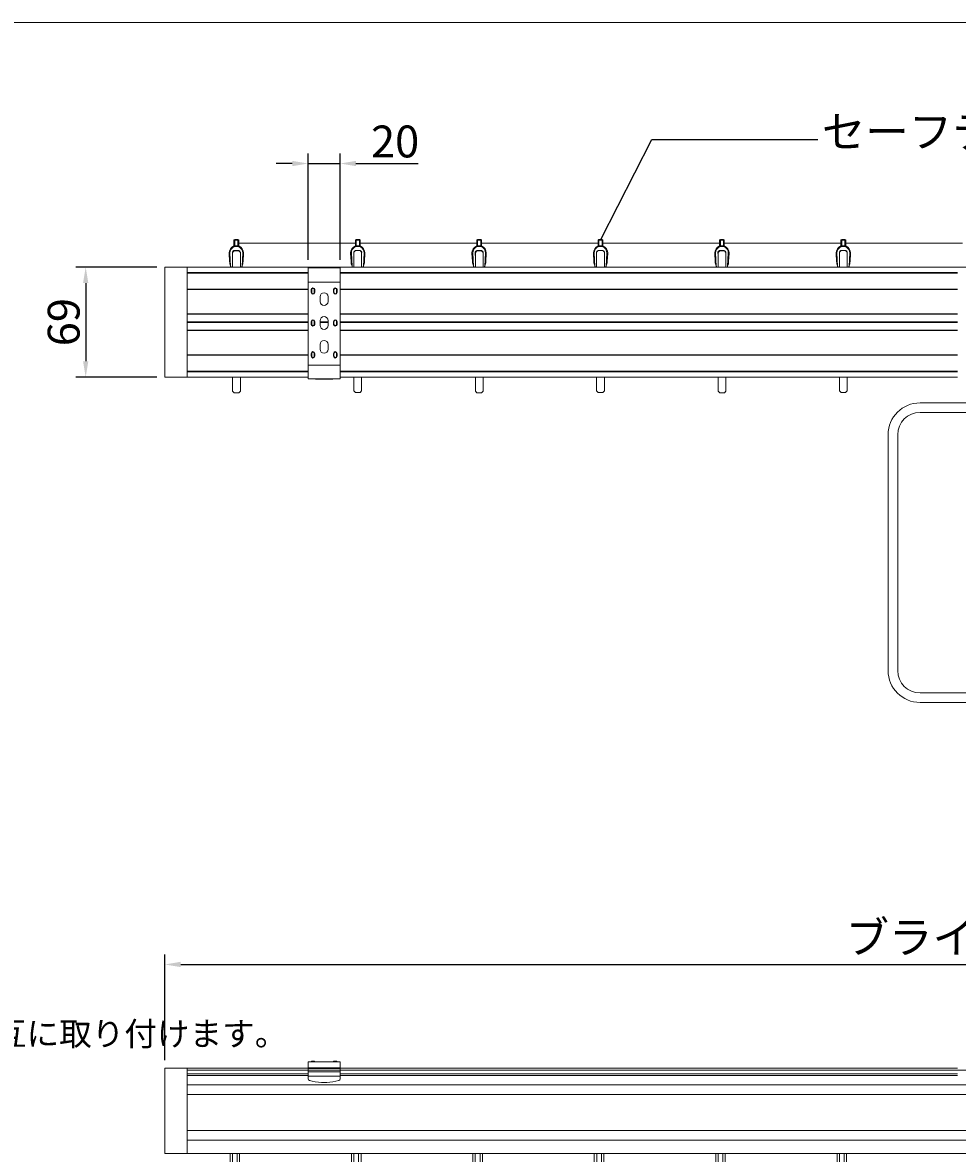
# Model space of a CAD drawing. Units: millimetres. Extents: x 7656 to 10426, y 105 to 2005.
# Drawn here: x 9018 to 9605, y 1296 to 2005 of the extents above; entities that cross this region are included whole.
import ezdxf

# ---------------------------------------------------------------- set-up
doc = ezdxf.new("R2010")
doc.units = ezdxf.units.MM
doc.layers.get('0').update_dxf_attribs({"lineweight": 13})
doc.layers.add('Continuous', color=7, linetype='Continuous', lineweight=13)
doc.layers.add('Dimensions', color=5, linetype='Continuous', lineweight=9)
doc.styles.get("Standard").update_dxf_attribs({"font": 'MS UI Gothic.ttf', "height": 4})
doc.dimstyles.new('ISO-25', dxfattribs={"dimtxt": 4, "dimasz": 2, "dimexe": 1.25, "dimexo": 1, "dimgap": 0.25, "dimtad": 1, "dimdsep": 46, "dimtxsty": 'Standard', "dimcen": 2.5, "dimadec": 1, "dimazin": 2, "dimtfac": 1, "dimtmove": 0, "dimatfit": 3, "dimfxl": 1, "dimarcsym": 0})

# ---------------------------------------------------------------- blocks, each defined once
blk = doc.blocks.new('*D39')
at = {"layer": 'Defpoints', "color": 0, "transparency": 16777216}
for p in [(10122.04, 1414.12), (9107.04, 1349.07), (10122.04, 1319.17)]:
    blk.add_point(p, dxfattribs=at)
at = {"layer": 'Dimensions', "color": 0, "lineweight": -2, "transparency": 16777216}
for p, q in [((9107.04, 1354.07), (9107.04, 1420.37)), ((10122.04, 1324.17), (10122.04, 1420.37)), ((9117.04, 1414.12), (10112.04, 1414.12))]:
    blk.add_line(p, q, dxfattribs=at)
at = {"layer": 'Dimensions', "color": 0, "transparency": 16777216}
for points in [[(9117.04, 1415.79), (9117.04, 1412.45), (9107.04, 1414.12)], [(10112.04, 1415.79), (10112.04, 1412.45), (10122.04, 1414.12)]]:
    blk.add_solid(points, dxfattribs=at)
at = {"layer": 'Dimensions', "color": 0, "transparency": 16777216, "insert": (9614.54, 1428.55), "char_height": 20, "attachment_point": 5}
blk.add_mtext('ブラインドW', dxfattribs=at)
blk = doc.blocks.new('*D41')
at = {"layer": 'Defpoints', "color": 0, "transparency": 16777216}
for p in [(9217.04, 1916.71), (9197.04, 1851.3), (9217.04, 1851.3)]:
    blk.add_point(p, dxfattribs=at)
at = {"layer": 'Dimensions', "color": 0, "lineweight": -2, "transparency": 16777216}
for p, q in [((9197.04, 1856.3), (9197.04, 1922.96)), ((9217.04, 1856.3), (9217.04, 1922.96)), ((9187.04, 1916.71), (9177.04, 1916.71)), ((9197.04, 1916.71), (9217.04, 1916.71)), ((9227.04, 1916.71), (9266.13, 1916.71))]:
    blk.add_line(p, q, dxfattribs=at)
at = {"layer": 'Dimensions', "color": 0, "transparency": 16777216}
for points in [[(9187.04, 1918.38), (9187.04, 1915.05), (9197.04, 1916.71)], [(9227.04, 1918.38), (9227.04, 1915.05), (9217.04, 1916.71)]]:
    blk.add_solid(points, dxfattribs=at)
at = {"layer": 'Dimensions', "color": 0, "transparency": 16777216, "insert": (9251.59, 1927.96), "char_height": 20, "attachment_point": 5}
blk.add_mtext('20', dxfattribs=at)
blk = doc.blocks.new('*U46')
at = {"color": 7, "linetype": 'Continuous', "lineweight": 15}
for p, q in [((-4.02, 471.25), (-4.02, 459.75)), ((-2.52, 462.75), (-2.52, 471.25)), ((0.48, 459.25), (0.48, 471.25)), ((1.98, 458.25), (1.98, 471.25))]:
    blk.add_line(p, q, dxfattribs=at)
blk = doc.blocks.new('*U47')
at = {"color": 0, "linetype": 'ByBlock', "lineweight": -2, "transparency": 16777216}
for p in [(0, 0), (76.2, 0), (152.4, 0), (228.6, 0), (304.8, 0), (381, 0)]:
    blk.add_blockref('*U46', p, dxfattribs=at)
blk = doc.blocks.new('*D61')
at = {"layer": 'Defpoints', "color": 0, "transparency": 16777216}
for p in [(9107.04, 1851.67), (9057.4, 1782.67), (9107.04, 1782.67)]:
    blk.add_point(p, dxfattribs=at)
at = {"layer": 'Dimensions', "color": 0, "lineweight": -2, "transparency": 16777216}
for p, q in [((9102.04, 1851.67), (9051.15, 1851.67)), ((9057.4, 1841.67), (9057.4, 1792.67)), ((9102.04, 1782.67), (9051.15, 1782.67))]:
    blk.add_line(p, q, dxfattribs=at)
at = {"layer": 'Dimensions', "color": 0, "transparency": 16777216}
for points in [[(9055.73, 1841.67), (9059.06, 1841.67), (9057.4, 1851.67)], [(9055.73, 1792.67), (9059.06, 1792.67), (9057.4, 1782.67)]]:
    blk.add_solid(points, dxfattribs=at)
at = {"layer": 'Dimensions', "color": 0, "transparency": 16777216, "insert": (9046.15, 1817.17), "char_height": 20, "attachment_point": 5, "rotation": 90}
blk.add_mtext('69', dxfattribs=at)

msp = doc.modelspace()

# ---------------------------------------------------------------- linework, layer by layer
at = {"color": 7, "linetype": 'Continuous', "lineweight": 15}
for p, q in [((9150.449, 1865.074), (9150.449, 1868.574)), ((9150.449, 1868.574), (9150.949, 1868.574)), ((9150.949, 1869.074), (9150.949, 1868.574)), ((9150.949, 1869.074), (9152.949, 1869.074)), ((9150.949, 1868.574), (9150.949, 1865.074)), ((9152.949, 1868.574), (9150.949, 1868.574)), ((9152.949, 1868.574), (9152.949, 1869.074)), ((9152.949, 1865.074), (9152.949, 1868.574)), ((9152.949, 1868.574), (9153.449, 1868.574)), ((9153.449, 1868.574), (9153.449, 1865.074)), ((9153.449, 1867.324), (9153.449, 1867.074)), ((9226.649, 1865.074), (9226.649, 1868.574)), ((9226.649, 1868.574), (9227.149, 1868.574)), ((9227.149, 1869.074), (9227.149, 1868.574)), ((9227.149, 1869.074), (9229.149, 1869.074)), ((9227.149, 1868.574), (9227.149, 1865.074)), ((9229.149, 1868.574), (9227.149, 1868.574)), ((9229.149, 1868.574), (9229.149, 1869.074)), ((9229.149, 1865.074), (9229.149, 1868.574)), ((9229.149, 1868.574), (9229.649, 1868.574)), ((9229.649, 1868.574), (9229.649, 1865.074)), ((9229.649, 1867.324), (9229.649, 1867.074)), ((9302.849, 1865.074), (9302.849, 1868.574)), ((9302.849, 1868.574), (9303.349, 1868.574)), ((9303.349, 1869.074), (9303.349, 1868.574)), ((9303.349, 1869.074), (9305.349, 1869.074)), ((9303.349, 1868.574), (9303.349, 1865.074)), ((9305.349, 1868.574), (9303.349, 1868.574)), ((9305.349, 1868.574), (9305.349, 1869.074)), ((9305.349, 1865.074), (9305.349, 1868.574)), ((9305.349, 1868.574), (9305.849, 1868.574)), ((9305.849, 1868.574), (9305.849, 1865.074)), ((9305.849, 1867.324), (9305.849, 1867.074)), ((9379.049, 1865.074), (9379.049, 1868.574)), ((9379.049, 1868.574), (9379.549, 1868.574)), ((9379.549, 1869.074), (9379.549, 1868.574)), ((9379.549, 1869.074), (9381.549, 1869.074)), ((9379.549, 1868.574), (9379.549, 1865.074)), ((9381.549, 1868.574), (9379.549, 1868.574)), ((9381.549, 1868.574), (9381.549, 1869.074)), ((9381.549, 1865.074), (9381.549, 1868.574)), ((9381.549, 1868.574), (9382.049, 1868.574)), ((9382.049, 1868.574), (9382.049, 1865.074)), ((9382.049, 1867.324), (9382.049, 1867.074)), ((9455.249, 1865.074), (9455.249, 1868.574)), ((9455.249, 1868.574), (9455.749, 1868.574)), ((9455.749, 1869.074), (9455.749, 1868.574)), ((9455.749, 1869.074), (9457.749, 1869.074)), ((9455.749, 1868.574), (9455.749, 1865.074)), ((9457.749, 1868.574), (9455.749, 1868.574)), ((9457.749, 1868.574), (9457.749, 1869.074)), ((9457.749, 1865.074), (9457.749, 1868.574)), ((9457.749, 1868.574), (9458.249, 1868.574)), ((9458.249, 1868.574), (9458.249, 1865.074)), ((9458.249, 1867.324), (9458.249, 1867.074)), ((9531.449, 1865.074), (9531.449, 1868.574)), ((9531.449, 1868.574), (9531.949, 1868.574)), ((9531.949, 1869.074), (9531.949, 1868.574)), ((9531.949, 1869.074), (9533.949, 1869.074)), ((9531.949, 1868.574), (9531.949, 1865.074)), ((9533.949, 1868.574), (9531.949, 1868.574)), ((9533.949, 1868.574), (9533.949, 1869.074)), ((9533.949, 1865.074), (9533.949, 1868.574)), ((9533.949, 1868.574), (9534.449, 1868.574)), ((9534.449, 1868.574), (9534.449, 1865.074)), ((9534.449, 1867.324), (9534.449, 1867.074)), ((9147.726, 1855.15), (9147.449, 1860.491)), ((9147.949, 1860.491), (9148.371, 1852.358)), ((9149.449, 1861.074), (9149.543, 1859.076)), ((9149.569, 1859.077), (9149.543, 1859.076)), ((9150.569, 1861.866), (9149.569, 1860.866)), ((9149.569, 1860.866), (9149.569, 1851.671)), ((9150.449, 1865.074), (9153.449, 1865.074)), ((9153.449, 1862.074), (9150.449, 1862.074)), ((9153.342, 1864.574), (9150.556, 1864.574)), ((9153.469, 1861.866), (9150.569, 1861.866)), ((9154.469, 1860.866), (9153.469, 1861.866)), ((9154.44, 1860.895), (9154.449, 1861.074)), ((9154.469, 1851.671), (9154.469, 1860.866)), ((9155.526, 1852.358), (9155.948, 1860.491)), ((9156.449, 1860.491), (9156.172, 1855.15)), ((9223.926, 1855.15), (9223.649, 1860.491)), ((9224.15, 1860.491), (9224.572, 1852.358)), ((9225.649, 1861.074), (9225.708, 1859.829)), ((9226.707, 1862.037), (9225.708, 1861.037)), ((9225.708, 1861.037), (9225.708, 1851.671)), ((9226.649, 1865.074), (9229.649, 1865.074)), ((9229.649, 1862.074), (9226.649, 1862.074)), ((9229.608, 1862.037), (9226.707, 1862.037)), ((9229.542, 1864.574), (9226.756, 1864.574)), ((9230.607, 1861.037), (9229.608, 1862.037)), ((9230.607, 1860.198), (9230.649, 1861.074)), ((9230.607, 1851.671), (9230.607, 1861.037)), ((9231.726, 1852.358), (9232.148, 1860.491)), ((9232.649, 1860.491), (9232.372, 1855.15)), ((9300.126, 1855.15), (9299.849, 1860.491)), ((9300.35, 1860.491), (9300.772, 1852.358)), ((9301.849, 1861.074), (9301.943, 1859.076)), ((9301.969, 1859.077), (9301.943, 1859.076)), ((9302.969, 1861.866), (9301.969, 1860.866)), ((9301.969, 1860.866), (9301.969, 1851.671)), ((9302.849, 1865.074), (9305.849, 1865.074)), ((9305.849, 1862.074), (9302.849, 1862.074)), ((9305.742, 1864.574), (9302.956, 1864.574)), ((9305.869, 1861.866), (9302.969, 1861.866)), ((9306.869, 1860.866), (9305.869, 1861.866)), ((9306.84, 1860.895), (9306.849, 1861.074)), ((9306.869, 1851.671), (9306.869, 1860.866)), ((9307.926, 1852.358), (9308.348, 1860.491)), ((9308.849, 1860.491), (9308.572, 1855.15)), ((9376.326, 1855.15), (9376.049, 1860.491)), ((9376.549, 1860.491), (9376.972, 1852.358)), ((9378.049, 1861.074), (9378.108, 1859.829)), ((9379.108, 1862.037), (9378.108, 1861.037)), ((9378.108, 1861.037), (9378.108, 1851.671)), ((9379.049, 1865.074), (9382.049, 1865.074)), ((9382.049, 1862.074), (9379.049, 1862.074)), ((9382.008, 1862.037), (9379.108, 1862.037)), ((9381.942, 1864.574), (9379.156, 1864.574)), ((9383.008, 1861.037), (9382.008, 1862.037)), ((9383.008, 1860.198), (9383.049, 1861.074)), ((9383.008, 1851.671), (9383.008, 1861.037)), ((9384.126, 1852.358), (9384.548, 1860.491)), ((9385.049, 1860.491), (9384.772, 1855.15)), ((9452.526, 1855.15), (9452.249, 1860.491)), ((9452.75, 1860.491), (9453.172, 1852.358)), ((9454.249, 1861.074), (9454.343, 1859.076)), ((9454.369, 1859.077), (9454.343, 1859.076)), ((9455.369, 1861.866), (9454.369, 1860.866)), ((9454.369, 1860.866), (9454.369, 1851.671)), ((9455.249, 1865.074), (9458.249, 1865.074)), ((9458.249, 1862.074), (9455.249, 1862.074)), ((9458.142, 1864.574), (9455.356, 1864.574)), ((9458.269, 1861.866), (9455.369, 1861.866)), ((9459.269, 1860.866), (9458.269, 1861.866)), ((9459.24, 1860.895), (9459.249, 1861.074)), ((9459.269, 1851.671), (9459.269, 1860.866)), ((9460.326, 1852.358), (9460.748, 1860.491)), ((9461.249, 1860.491), (9460.972, 1855.15)), ((9528.726, 1855.15), (9528.449, 1860.491)), ((9528.949, 1860.491), (9529.372, 1852.358)), ((9530.449, 1861.074), (9530.508, 1859.829)), ((9531.508, 1862.037), (9530.508, 1861.037)), ((9530.508, 1861.037), (9530.508, 1851.671)), ((9531.449, 1865.074), (9534.449, 1865.074)), ((9534.449, 1862.074), (9531.449, 1862.074)), ((9534.408, 1862.037), (9531.508, 1862.037)), ((9534.342, 1864.574), (9531.556, 1864.574)), ((9535.408, 1861.037), (9534.408, 1862.037)), ((9535.408, 1860.198), (9535.449, 1861.074)), ((9535.408, 1851.671), (9535.408, 1861.037)), ((9536.526, 1852.358), (9536.948, 1860.491)), ((9537.449, 1860.491), (9537.172, 1855.15)), ((9107.042, 1782.671), (9107.042, 1851.671)), ((9107.042, 1851.671), (9121.042, 1851.671)), ((10093.039, 1851.671), (9107.042, 1851.671)), ((9121.042, 1782.671), (9121.042, 1851.671)), ((9121.042, 1851.671), (9121.042, 1848.271)), ((9197.042, 1847.971), (9121.042, 1847.971)), ((9217.042, 1851.296), (9197.042, 1851.296)), ((9197.042, 1851.159), (9197.042, 1851.296)), ((9197.042, 1851.159), (9217.042, 1851.159)), ((9197.042, 1842.163), (9197.042, 1851.159)), ((9217.042, 1851.159), (9217.042, 1851.296)), ((9217.042, 1842.163), (9217.042, 1851.159)), ((9604.54, 1847.971), (9217.042, 1847.971)), ((9197.042, 1837.971), (9121.042, 1837.971)), ((9197.042, 1842.163), (9217.042, 1842.163)), ((9197.042, 1790.163), (9197.042, 1842.163)), ((9217.042, 1790.163), (9217.042, 1842.163)), ((9604.54, 1837.971), (9217.042, 1837.971)), ((9121.042, 1837.671), (9121.042, 1822.471)), ((9198.942, 1837.559), (9198.942, 1835.759)), ((9198.942, 1837.559), (9199.242, 1837.559)), ((9198.942, 1835.759), (9199.242, 1835.759)), ((9199.242, 1837.559), (9199.242, 1835.759)), ((9200.842, 1835.759), (9200.842, 1837.559)), ((9200.842, 1837.559), (9201.142, 1837.559)), ((9200.842, 1835.759), (9201.142, 1835.759)), ((9201.142, 1835.759), (9201.142, 1837.559)), ((9204.542, 1833.159), (9204.542, 1830.159)), ((9209.542, 1830.159), (9209.542, 1833.159)), ((9212.942, 1837.559), (9212.942, 1835.759)), ((9212.942, 1837.559), (9213.242, 1837.559)), ((9212.942, 1835.759), (9213.242, 1835.759)), ((9213.242, 1837.559), (9213.242, 1835.759)), ((9214.842, 1835.759), (9214.842, 1837.559)), ((9214.842, 1837.559), (9215.142, 1837.559)), ((9214.842, 1835.759), (9215.142, 1835.759)), ((9215.142, 1835.759), (9215.142, 1837.559)), ((9197.042, 1822.171), (9121.042, 1822.171)), ((9197.042, 1817.471), (9121.042, 1817.471)), ((9197.042, 1817.171), (9121.042, 1817.171)), ((9197.042, 1816.871), (9121.042, 1816.871)), ((9198.942, 1817.559), (9198.942, 1815.759)), ((9198.942, 1817.559), (9199.242, 1817.559)), ((9199.242, 1817.559), (9199.242, 1815.759)), ((9200.842, 1815.759), (9200.842, 1817.559)), ((9200.842, 1817.559), (9201.142, 1817.559)), ((9201.142, 1815.759), (9201.142, 1817.559)), ((9204.542, 1818.159), (9204.542, 1815.159)), ((9209.542, 1817.471), (9204.542, 1817.471)), ((9209.542, 1817.171), (9204.542, 1817.171)), ((9209.542, 1816.871), (9204.542, 1816.871)), ((9209.542, 1815.159), (9209.542, 1818.159)), ((9212.942, 1817.559), (9212.942, 1815.759)), ((9212.942, 1817.559), (9213.242, 1817.559)), ((9213.242, 1817.559), (9213.242, 1815.759)), ((9214.842, 1815.759), (9214.842, 1817.559)), ((9214.842, 1817.559), (9215.142, 1817.559)), ((9215.142, 1815.759), (9215.142, 1817.559)), ((9604.54, 1822.171), (9217.042, 1822.171)), ((9604.54, 1817.471), (9217.042, 1817.471)), ((9604.54, 1817.171), (9217.042, 1817.171)), ((9604.54, 1816.871), (9217.042, 1816.871)), ((9197.042, 1812.171), (9121.042, 1812.171)), ((9121.042, 1811.871), (9121.042, 1796.671)), ((9198.942, 1815.759), (9199.242, 1815.759)), ((9200.842, 1815.759), (9201.142, 1815.759)), ((9212.942, 1815.759), (9213.242, 1815.759)), ((9214.842, 1815.759), (9215.142, 1815.759)), ((9604.54, 1812.171), (9217.042, 1812.171)), ((9204.542, 1803.159), (9204.542, 1800.159)), ((9209.542, 1800.159), (9209.542, 1803.159)), ((9197.042, 1796.371), (9121.042, 1796.371)), ((9198.942, 1797.559), (9198.942, 1795.759)), ((9198.942, 1797.559), (9199.242, 1797.559)), ((9198.942, 1795.759), (9199.242, 1795.759)), ((9199.242, 1797.559), (9199.242, 1795.759)), ((9200.842, 1795.759), (9200.842, 1797.559)), ((9200.842, 1797.559), (9201.142, 1797.559)), ((9200.842, 1795.759), (9201.142, 1795.759)), ((9201.142, 1795.759), (9201.142, 1797.559)), ((9212.942, 1797.559), (9212.942, 1795.759)), ((9212.942, 1797.559), (9213.242, 1797.559)), ((9212.942, 1795.759), (9213.242, 1795.759)), ((9213.242, 1797.559), (9213.242, 1795.759)), ((9214.842, 1795.759), (9214.842, 1797.559)), ((9214.842, 1797.559), (9215.142, 1797.559)), ((9214.842, 1795.759), (9215.142, 1795.759)), ((9215.142, 1795.759), (9215.142, 1797.559)), ((9604.54, 1796.371), (9217.042, 1796.371)), ((9197.042, 1781.706), (9197.042, 1790.163)), ((9197.042, 1790.163), (9217.042, 1790.163)), ((9217.042, 1781.706), (9217.042, 1790.163)), ((9107.042, 1782.671), (9121.042, 1782.671)), ((9197.042, 1782.671), (9107.042, 1782.671)), ((9197.042, 1786.371), (9121.042, 1786.371)), ((9121.042, 1786.071), (9121.042, 1782.671)), ((9149.569, 1782.671), (9149.569, 1773.866)), ((9154.469, 1773.866), (9154.469, 1782.671)), ((9197.042, 1781.706), (9217.042, 1781.706)), ((9197.042, 1781.59), (9197.042, 1781.706)), ((9197.042, 1781.59), (9217.042, 1781.59)), ((9205.341, 1781.445), (9208.743, 1781.445)), ((9604.54, 1786.371), (9217.042, 1786.371)), ((9604.54, 1782.671), (9217.042, 1782.671)), ((9217.042, 1781.59), (9217.042, 1781.706)), ((9225.708, 1782.671), (9225.708, 1774.037)), ((9230.607, 1774.037), (9230.607, 1782.671)), ((9301.969, 1782.671), (9301.969, 1773.866)), ((9306.869, 1773.866), (9306.869, 1782.671)), ((9378.108, 1782.671), (9378.108, 1774.037)), ((9383.008, 1774.037), (9383.008, 1782.671)), ((9454.369, 1782.671), (9454.369, 1773.866)), ((9459.269, 1773.866), (9459.269, 1782.671)), ((9530.508, 1782.671), (9530.508, 1774.037)), ((9535.408, 1774.037), (9535.408, 1782.671)), ((9225.708, 1774.037), (9226.707, 1773.037)), ((9229.608, 1773.037), (9230.607, 1774.037)), ((9378.108, 1774.037), (9379.108, 1773.037)), ((9382.008, 1773.037), (9383.008, 1774.037)), ((9530.508, 1774.037), (9531.508, 1773.037)), ((9534.408, 1773.037), (9535.408, 1774.037)), ((9149.569, 1773.866), (9150.569, 1772.866)), ((9150.569, 1772.866), (9153.469, 1772.866)), ((9153.469, 1772.866), (9154.469, 1773.866)), ((9226.707, 1773.037), (9229.608, 1773.037)), ((9301.969, 1773.866), (9302.969, 1772.866)), ((9302.969, 1772.866), (9305.869, 1772.866)), ((9305.869, 1772.866), (9306.869, 1773.866)), ((9379.108, 1773.037), (9382.008, 1773.037)), ((9454.369, 1773.866), (9455.369, 1772.866)), ((9455.369, 1772.866), (9458.269, 1772.866)), ((9458.269, 1772.866), (9459.269, 1773.866)), ((9531.508, 1773.037), (9534.408, 1773.037)), ((9107.042, 1295.565), (9107.042, 1349.065)), ((9197.042, 1349.065), (9107.042, 1349.065)), ((9121.042, 1295.565), (9121.042, 1349.065)), ((9197.042, 1353.065), (9217.042, 1353.065)), ((9197.042, 1342.229), (9197.042, 1353.065)), ((9197.042, 1349.237), (9217.042, 1349.237)), ((9197.042, 1348.772), (9217.042, 1348.772)), ((9199.242, 1353.365), (9200.842, 1353.365)), ((9213.242, 1353.365), (9214.842, 1353.365)), ((9217.042, 1342.229), (9217.042, 1353.065)), ((9604.54, 1349.065), (9217.042, 1349.065)), ((10093.039, 1347.765), (9121.042, 1347.765)), ((9197.042, 1345.584), (9121.042, 1345.584)), ((9197.042, 1344.465), (9121.042, 1344.465)), ((9197.042, 1346.734), (9217.042, 1346.734)), ((9197.042, 1344.076), (9217.042, 1344.076)), ((9197.77, 1341.314), (9197.77, 1341.271)), ((9216.314, 1341.271), (9216.314, 1341.314)), ((9604.54, 1345.584), (9217.042, 1345.584)), ((9604.54, 1344.465), (9217.042, 1344.465)), ((9712.471, 1338.565), (9121.042, 1338.565)), ((9205.341, 1340.076), (9208.743, 1340.076)), ((9205.341, 1340.032), (9205.341, 1340.076)), ((9205.341, 1340.032), (9208.743, 1340.032)), ((9208.743, 1340.076), (9208.743, 1340.032)), ((9712.314, 1332.587), (9121.042, 1332.565)), ((9712.254, 1309.865), (9121.042, 1309.865)), ((9712.411, 1303.865), (9121.042, 1303.865)), ((9714.576, 1295.565), (9107.042, 1295.565))]:
    msp.add_line(p, q, dxfattribs=at)
at = {"color": 8, "linetype": 'Continuous', "lineweight": 15}
for p, q in [((9226.649, 1866.824), (9153.449, 1866.824)), ((9302.849, 1866.824), (9229.649, 1866.824)), ((9379.049, 1866.824), (9305.849, 1866.824)), ((9455.249, 1866.824), (9382.049, 1866.824)), ((9531.449, 1866.824), (9458.249, 1866.824)), ((9607.649, 1866.824), (9534.449, 1866.824)), ((9197.042, 1848.271), (9121.042, 1848.271)), ((9604.54, 1848.271), (9217.042, 1848.271)), ((9197.042, 1837.671), (9121.042, 1837.671)), ((9604.54, 1837.671), (9217.042, 1837.671)), ((9197.042, 1822.471), (9121.042, 1822.471)), ((9604.54, 1822.471), (9217.042, 1822.471)), ((9197.042, 1811.871), (9121.042, 1811.871)), ((9604.54, 1811.871), (9217.042, 1811.871)), ((9197.042, 1796.671), (9121.042, 1796.671)), ((9604.54, 1796.671), (9217.042, 1796.671)), ((9197.042, 1786.071), (9121.042, 1786.071)), ((9604.54, 1786.071), (9217.042, 1786.071))]:
    msp.add_line(p, q, dxfattribs=at)
at = {"color": 7, "linetype": 'Continuous', "lineweight": 15}
for centre, radius, start, end in [((9150.949, 1868.574), 0.5, 90, 180), ((9152.949, 1868.574), 0.5, 0, 90), ((9227.149, 1868.574), 0.5, 90, 180), ((9229.149, 1868.574), 0.5, 0, 90), ((9303.349, 1868.574), 0.5, 90, 180), ((9305.349, 1868.574), 0.5, 0, 90), ((9379.549, 1868.574), 0.5, 90, 180), ((9381.549, 1868.574), 0.5, 0, 90), ((9455.749, 1868.574), 0.5, 90, 180), ((9457.749, 1868.574), 0.5, 0, 90), ((9531.949, 1868.574), 0.5, 90, 180), ((9533.949, 1868.574), 0.5, 0, 90), ((9152.449, 1860.491), 5, 113.578183, 180), ((9152.449, 1860.491), 4.5, 114.873452, 179.999778), ((9150.449, 1861.074), 1, 90, 180), ((9151.449, 1860.491), 4.5, 0.000222, 65.126548), ((9151.449, 1860.491), 5, 0, 66.421817), ((9153.449, 1861.074), 1, 0, 90), ((9228.649, 1860.491), 5, 113.578183, 180), ((9228.649, 1860.491), 4.5, 114.873452, 179.999778), ((9226.649, 1861.074), 1, 90, 180), ((9227.649, 1860.491), 4.5, 0.000222, 65.126548), ((9227.649, 1860.491), 5, 0, 66.421817), ((9229.649, 1861.074), 1, 0, 90), ((9304.849, 1860.491), 5, 113.578183, 180), ((9304.849, 1860.491), 4.5, 114.873452, 179.999778), ((9302.849, 1861.074), 1, 90, 180), ((9303.849, 1860.491), 4.5, 0.000222, 65.126548), ((9303.849, 1860.491), 5, 0, 66.421817), ((9305.849, 1861.074), 1, 0, 90), ((9381.049, 1860.491), 5, 113.578183, 180), ((9381.049, 1860.491), 4.5, 114.873452, 179.999778), ((9379.049, 1861.074), 1, 90, 180), ((9380.049, 1860.491), 4.5, 0.000222, 65.126548), ((9380.049, 1860.491), 5, 0, 66.421817), ((9382.049, 1861.074), 1, 0, 90), ((9457.249, 1860.491), 5, 113.578183, 180), ((9457.249, 1860.491), 4.5, 114.873452, 179.999778), ((9455.249, 1861.074), 1, 90, 180), ((9456.249, 1860.491), 4.5, 0.000222, 65.126548), ((9456.249, 1860.491), 5, 0, 66.421817), ((9458.249, 1861.074), 1, 0, 90), ((9533.449, 1860.491), 5, 113.578183, 180), ((9533.449, 1860.491), 4.5, 114.873452, 179.999778), ((9531.449, 1861.074), 1, 90, 180), ((9532.449, 1860.491), 4.5, 0.000222, 65.126548), ((9532.449, 1860.491), 5, 0, 66.421817), ((9534.449, 1861.074), 1, 0, 90), ((9155.717, 1855.527), 8, 203.336158, 208.81514), ((9148.181, 1855.527), 8, 331.18486, 336.663842), ((9231.917, 1855.527), 8, 203.336158, 208.81514), ((9224.381, 1855.527), 8, 331.18486, 336.663842), ((9308.117, 1855.527), 8, 203.336158, 208.81514), ((9300.581, 1855.527), 8, 331.18486, 336.663842), ((9384.317, 1855.527), 8, 203.336158, 208.81514), ((9376.781, 1855.527), 8, 331.18486, 336.663842), ((9460.517, 1855.527), 8, 203.336158, 208.81514), ((9452.981, 1855.527), 8, 331.18486, 336.663842), ((9536.717, 1855.527), 8, 203.336158, 208.81514), ((9529.181, 1855.527), 8, 331.18486, 336.663842), ((9200.042, 1837.559), 1.1, 0, 180), ((9200.042, 1837.559), 0.8, 0, 180), ((9214.042, 1837.559), 1.1, 0, 180), ((9214.042, 1837.559), 0.8, 0, 180), ((9200.042, 1835.759), 1.1, 180, 0), ((9200.042, 1835.759), 0.8, 180, 0), ((9207.042, 1833.159), 2.5, 0, 180), ((9214.042, 1835.759), 1.1, 180, 0), ((9214.042, 1835.759), 0.8, 180, 0), ((9207.042, 1830.159), 2.5, 180, 0), ((9200.042, 1817.559), 1.1, 0, 180), ((9200.042, 1817.559), 0.8, 0, 180), ((9207.042, 1818.159), 2.5, 0, 180), ((9214.042, 1817.559), 1.1, 0, 180), ((9214.042, 1817.559), 0.8, 0, 180), ((9200.042, 1815.759), 1.1, 180, 0), ((9200.042, 1815.759), 0.8, 180, 0), ((9207.042, 1815.159), 2.5, 180, 0), ((9214.042, 1815.759), 1.1, 180, 0), ((9214.042, 1815.759), 0.8, 180, 0), ((9207.042, 1803.159), 2.5, 0, 180), ((9200.042, 1797.559), 1.1, 0, 180), ((9200.042, 1795.759), 1.1, 180, 0), ((9200.042, 1797.559), 0.8, 0, 180), ((9200.042, 1795.759), 0.8, 180, 0), ((9207.042, 1800.159), 2.5, 180, 0), ((9214.042, 1797.559), 1.1, 0, 180), ((9214.042, 1795.759), 1.1, 180, 0), ((9214.042, 1797.559), 0.8, 0, 180), ((9214.042, 1795.759), 0.8, 180, 0), ((9197.847, 1787.183), 5.63, 263.434435, 269.214769), ((9206.913, 2155.895), 374.453, 268.600849, 269.759455), ((9207.171, 2155.888), 374.446, 270.240545, 271.399164), ((9216.252, 1786.939), 5.385, 270.653932, 276.696864), ((9199.242, 1353.065), 0.3, 90, 180), ((9200.842, 1353.065), 0.3, 0, 90), ((9213.242, 1353.065), 0.3, 90, 180), ((9214.842, 1353.065), 0.3, 0, 90), ((9198.038, 1342.274), 0.997, 180.071681, 254.352663), ((9198.038, 1342.231), 0.997, 180.071681, 254.352663), ((9207.041, 1374.233), 34.199, 254.270697, 267.150724), ((9207.041, 1374.189), 34.199, 254.270705, 267.150771), ((9207.043, 1374.233), 34.199, 272.849403, 285.729176), ((9207.043, 1374.19), 34.199, 272.849356, 285.729168), ((9216.045, 1342.274), 0.997, 285.648783, 359.929133), ((9216.045, 1342.231), 0.997, 285.648783, 359.929133)]:
    msp.add_arc(centre, radius, start, end, dxfattribs=at)
for points, knots in [([(9147.449, 1860.491), (9147.456, 1860.491), (9147.471, 1860.491), (9147.587, 1860.491), (9147.752, 1860.491), (9147.883, 1860.491), (9147.949, 1860.491)], [0, 0, 0, 0, 0.2499979, 0.4999779, 0.7499421, 1, 1, 1, 1]), ([(9150.556, 1864.574), (9150.556, 1864.576), (9150.547, 1864.617), (9150.526, 1864.712), (9150.496, 1864.851), (9150.47, 1864.975), (9150.452, 1865.058), (9150.45, 1865.069), (9150.449, 1865.074)], [0, 0, 0, 0, 0.00872002, 0.15675409, 0.37169309, 0.58236519, 0.79115215, 1, 1, 1, 1]), ([(9153.342, 1864.574), (9153.342, 1864.576), (9153.351, 1864.617), (9153.372, 1864.712), (9153.402, 1864.851), (9153.428, 1864.975), (9153.446, 1865.058), (9153.448, 1865.069), (9153.449, 1865.074)], [0, 0, 0, 0, 0.0087201, 0.1567552, 0.3716811, 0.5823547, 0.7911507, 1, 1, 1, 1]), ([(9155.949, 1860.491), (9156.014, 1860.491), (9156.145, 1860.491), (9156.311, 1860.491), (9156.426, 1860.491), (9156.441, 1860.491), (9156.449, 1860.491)], [0, 0, 0, 0, 0.24998584, 0.50001636, 0.74999921, 1, 1, 1, 1]), ([(9223.649, 1860.491), (9223.656, 1860.491), (9223.671, 1860.491), (9223.787, 1860.491), (9223.952, 1860.491), (9224.083, 1860.491), (9224.149, 1860.491)], [0, 0, 0, 0, 0.2499949, 0.5000292, 0.7500052, 1, 1, 1, 1]), ([(9226.756, 1864.574), (9226.756, 1864.576), (9226.747, 1864.617), (9226.726, 1864.712), (9226.696, 1864.851), (9226.67, 1864.975), (9226.652, 1865.058), (9226.65, 1865.069), (9226.649, 1865.074)], [0, 0, 0, 0, 0.00872, 0.1567537, 0.3716921, 0.5823637, 0.7911501, 1, 1, 1, 1]), ([(9229.542, 1864.574), (9229.542, 1864.576), (9229.551, 1864.617), (9229.572, 1864.712), (9229.602, 1864.851), (9229.628, 1864.975), (9229.646, 1865.058), (9229.648, 1865.069), (9229.649, 1865.074)], [0, 0, 0, 0, 0.0087201, 0.1567552, 0.3716811, 0.5823547, 0.7911507, 1, 1, 1, 1]), ([(9232.149, 1860.491), (9232.214, 1860.491), (9232.345, 1860.491), (9232.511, 1860.491), (9232.626, 1860.491), (9232.641, 1860.491), (9232.649, 1860.491)], [0, 0, 0, 0, 0.24998584, 0.50001636, 0.74999921, 1, 1, 1, 1]), ([(9299.849, 1860.491), (9299.856, 1860.491), (9299.871, 1860.491), (9299.987, 1860.491), (9300.152, 1860.491), (9300.283, 1860.491), (9300.349, 1860.491)], [0, 0, 0, 0, 0.2499949, 0.5000292, 0.7500052, 1, 1, 1, 1]), ([(9302.956, 1864.574), (9302.956, 1864.576), (9302.947, 1864.617), (9302.926, 1864.712), (9302.896, 1864.851), (9302.87, 1864.975), (9302.852, 1865.058), (9302.85, 1865.069), (9302.849, 1865.074)], [0, 0, 0, 0, 0.0087201, 0.1567402, 0.3716821, 0.582357, 0.7911468, 1, 1, 1, 1]), ([(9305.742, 1864.574), (9305.742, 1864.576), (9305.751, 1864.617), (9305.772, 1864.712), (9305.802, 1864.851), (9305.828, 1864.975), (9305.845, 1865.058), (9305.848, 1865.069), (9305.849, 1865.074)], [0, 0, 0, 0, 0.0087201, 0.156756, 0.3716829, 0.5823576, 0.791147, 1, 1, 1, 1]), ([(9308.349, 1860.491), (9308.414, 1860.491), (9308.545, 1860.491), (9308.711, 1860.491), (9308.826, 1860.491), (9308.841, 1860.491), (9308.849, 1860.491)], [0, 0, 0, 0, 0.24998584, 0.50001636, 0.74999921, 1, 1, 1, 1]), ([(9376.049, 1860.491), (9376.056, 1860.491), (9376.071, 1860.491), (9376.187, 1860.491), (9376.352, 1860.491), (9376.483, 1860.491), (9376.549, 1860.491)], [0, 0, 0, 0, 0.2499949, 0.5000292, 0.7500052, 1, 1, 1, 1]), ([(9379.156, 1864.574), (9379.156, 1864.576), (9379.147, 1864.617), (9379.126, 1864.712), (9379.096, 1864.851), (9379.07, 1864.975), (9379.052, 1865.058), (9379.05, 1865.069), (9379.049, 1865.074)], [0, 0, 0, 0, 0.0087201, 0.156756, 0.3716829, 0.5823576, 0.791147, 1, 1, 1, 1]), ([(9381.942, 1864.574), (9381.942, 1864.576), (9381.951, 1864.617), (9381.972, 1864.712), (9382.002, 1864.851), (9382.028, 1864.975), (9382.045, 1865.058), (9382.048, 1865.069), (9382.049, 1865.074)], [0, 0, 0, 0, 0.0087201, 0.156756, 0.3716829, 0.5823576, 0.791147, 1, 1, 1, 1]), ([(9384.549, 1860.491), (9384.614, 1860.491), (9384.745, 1860.491), (9384.911, 1860.491), (9385.026, 1860.491), (9385.041, 1860.491), (9385.049, 1860.491)], [0, 0, 0, 0, 0.2499896, 0.5000238, 0.7500104, 1, 1, 1, 1]), ([(9452.249, 1860.491), (9452.256, 1860.491), (9452.271, 1860.491), (9452.387, 1860.491), (9452.552, 1860.491), (9452.683, 1860.491), (9452.749, 1860.491)], [0, 0, 0, 0, 0.2499978, 0.5000064, 0.7500097, 1, 1, 1, 1]), ([(9455.356, 1864.574), (9455.356, 1864.576), (9455.347, 1864.617), (9455.326, 1864.712), (9455.296, 1864.851), (9455.27, 1864.975), (9455.252, 1865.058), (9455.25, 1865.069), (9455.249, 1865.074)], [0, 0, 0, 0, 0.0087201, 0.1567477, 0.3716816, 0.5823559, 0.7911487, 1, 1, 1, 1]), ([(9458.142, 1864.574), (9458.142, 1864.576), (9458.151, 1864.617), (9458.172, 1864.712), (9458.202, 1864.851), (9458.228, 1864.975), (9458.245, 1865.058), (9458.248, 1865.069), (9458.249, 1865.074)], [0, 0, 0, 0, 0.00872007, 0.15675504, 0.37168802, 0.58236138, 0.7911496, 1, 1, 1, 1]), ([(9460.749, 1860.491), (9460.814, 1860.491), (9460.945, 1860.491), (9461.111, 1860.491), (9461.226, 1860.491), (9461.241, 1860.491), (9461.249, 1860.491)], [0, 0, 0, 0, 0.2500184, 0.5000123, 0.7500115, 1, 1, 1, 1]), ([(9528.449, 1860.491), (9528.456, 1860.491), (9528.471, 1860.491), (9528.587, 1860.491), (9528.752, 1860.491), (9528.883, 1860.491), (9528.949, 1860.491)], [0, 0, 0, 0, 0.2499938, 0.4999771, 0.7499763, 1, 1, 1, 1]), ([(9531.556, 1864.574), (9531.556, 1864.576), (9531.547, 1864.617), (9531.526, 1864.712), (9531.496, 1864.851), (9531.47, 1864.975), (9531.452, 1865.058), (9531.45, 1865.069), (9531.449, 1865.074)], [0, 0, 0, 0, 0.0087201, 0.1567556, 0.371682, 0.5823561, 0.7911489, 1, 1, 1, 1]), ([(9534.342, 1864.574), (9534.342, 1864.576), (9534.351, 1864.617), (9534.372, 1864.712), (9534.402, 1864.851), (9534.428, 1864.975), (9534.445, 1865.058), (9534.448, 1865.069), (9534.449, 1865.074)], [0, 0, 0, 0, 0.0087201, 0.1567556, 0.371682, 0.5823561, 0.7911489, 1, 1, 1, 1]), ([(9536.949, 1860.491), (9537.014, 1860.491), (9537.145, 1860.491), (9537.311, 1860.491), (9537.426, 1860.491), (9537.441, 1860.491), (9537.449, 1860.491)], [0, 0, 0, 0, 0.25002637, 0.49999645, 0.75000359, 1, 1, 1, 1]), ([(9148.371, 1852.358), (9148.2, 1852.815), (9147.855, 1853.729), (9147.769, 1854.676), (9147.726, 1855.15)], [0, 0, 0, 0, 0.4995739, 1, 1, 1, 1]), ([(9156.172, 1855.15), (9156.129, 1854.676), (9156.042, 1853.729), (9155.698, 1852.814), (9155.526, 1852.358)], [0, 0, 0, 0, 0.5005867, 1, 1, 1, 1]), ([(9224.572, 1852.358), (9224.4, 1852.815), (9224.055, 1853.729), (9223.969, 1854.676), (9223.926, 1855.15)], [0, 0, 0, 0, 0.4995739, 1, 1, 1, 1]), ([(9232.372, 1855.15), (9232.329, 1854.676), (9232.242, 1853.729), (9231.898, 1852.814), (9231.726, 1852.358)], [0, 0, 0, 0, 0.5005867, 1, 1, 1, 1]), ([(9300.772, 1852.358), (9300.6, 1852.815), (9300.255, 1853.729), (9300.169, 1854.676), (9300.126, 1855.15)], [0, 0, 0, 0, 0.4995726, 1, 1, 1, 1]), ([(9308.572, 1855.15), (9308.528, 1854.676), (9308.442, 1853.729), (9308.098, 1852.814), (9307.926, 1852.358)], [0, 0, 0, 0, 0.500588, 1, 1, 1, 1]), ([(9376.972, 1852.358), (9376.8, 1852.815), (9376.455, 1853.729), (9376.369, 1854.676), (9376.326, 1855.15)], [0, 0, 0, 0, 0.4995726, 1, 1, 1, 1]), ([(9384.772, 1855.15), (9384.729, 1854.676), (9384.642, 1853.729), (9384.298, 1852.814), (9384.126, 1852.358)], [0, 0, 0, 0, 0.500588, 1, 1, 1, 1]), ([(9453.172, 1852.358), (9453, 1852.815), (9452.655, 1853.729), (9452.569, 1854.676), (9452.526, 1855.15)], [0, 0, 0, 0, 0.499571, 1, 1, 1, 1]), ([(9460.972, 1855.15), (9460.928, 1854.676), (9460.842, 1853.729), (9460.498, 1852.814), (9460.326, 1852.358)], [0, 0, 0, 0, 0.5005873, 1, 1, 1, 1]), ([(9529.372, 1852.358), (9529.2, 1852.815), (9528.855, 1853.729), (9528.769, 1854.676), (9528.726, 1855.15)], [0, 0, 0, 0, 0.4995732, 1, 1, 1, 1]), ([(9537.172, 1855.15), (9537.129, 1854.676), (9537.042, 1853.729), (9536.698, 1852.814), (9536.526, 1852.358)], [0, 0, 0, 0, 0.5005873, 1, 1, 1, 1])]:
    msp.add_open_spline(points, degree=3, knots=knots, dxfattribs=at)
at = {"layer": 'Continuous'}
for p, q in [((9712.577, 1766.514), (9581.081, 1766.514)), ((9712.577, 1760.514), (9581.081, 1760.514)), ((9561.081, 1746.514), (9561.081, 1598.542)), ((9567.081, 1746.514), (9567.081, 1598.542)), ((9581.081, 1584.542), (9791.885, 1584.542)), ((9581.081, 1578.542), (9793.334, 1578.542))]:
    msp.add_line(p, q, dxfattribs=at)
msp.add_lwpolyline([(7656.497, 2005.135), (10426.497, 2005.135), (10426.497, 105.135), (7656.497, 105.135)], close=True, dxfattribs=at)
for centre, radius, start, end in [((9581.081, 1746.514), 20, 90, 180), ((9581.081, 1746.514), 14, 90, 180), ((9581.081, 1598.542), 20, 180, 270), ((9581.081, 1598.542), 14, 180, 270)]:
    msp.add_arc(centre, radius, start, end, dxfattribs=at)

# ---------------------------------------------------------------- block references
msp.add_blockref('*U47', (9152.041, 824.315))

# ---------------------------------------------------------------- texts
at = {"layer": 'Continuous', "insert": (7908.368, 1403.146), "char_height": 15, "width": 570.00116, "attachment_point": 1}
msp.add_mtext('交互配列(標準)\\Pブラインドの高さに応じて等分割されたルーバー(A)と、Aより1分割多く分割されたルーバー(B)の2種類のルーバーを交互に取り付けます。', dxfattribs=at)
at = {"layer": 'Dimensions', "insert": (9519.458, 1946.717), "char_height": 20, "attachment_point": 1}
msp.add_mtext('セーフティークリップ', dxfattribs=at)

# ---------------------------------------------------------------- dimensions: what is measured, and where the dimension line sits
at = {"layer": 'Dimensions'}
dim = msp.add_linear_dim(base=(9217.042, 1916.712), p1=(9197.042, 1851.296), p2=(9217.042, 1851.296), dimstyle='ISO-25', dxfattribs=at)
dim.commit()
dim.dimension.update_dxf_attribs({"geometry": '*D41', "text_midpoint": (9251.587, 1927.962)})
dim = msp.add_linear_dim(base=(9057.397, 1782.671), p1=(9107.042, 1851.671), p2=(9107.042, 1782.671), angle=90, dimstyle='ISO-25', dxfattribs=at)
dim.commit()
dim.dimension.update_dxf_attribs({"geometry": '*D61', "text_midpoint": (9046.147, 1817.171)})
dim = msp.add_linear_dim(base=(10122.039, 1414.12), p1=(9107.042, 1349.065), p2=(10122.039, 1319.165), text='ブラインドW', dimstyle='ISO-25', dxfattribs=at)
dim.commit()
dim.dimension.update_dxf_attribs({"geometry": '*D39', "text_midpoint": (9614.54, 1428.552)})

# ---------------------------------------------------------------- leaders
at = {"layer": 'Dimensions', "annotation_type": 0, "has_hookline": 1, "hookline_direction": 0, "text_width": 203.75}
msp.add_leader([(9380.643, 1869.074), (9412.649, 1931.717), (9516.958, 1931.717)], dimstyle='ISO-25', override={"dimscale": 0, "dimgap": 0.25, "dimtad": 0}, dxfattribs=at)

doc.saveas('drawing.dxf')
